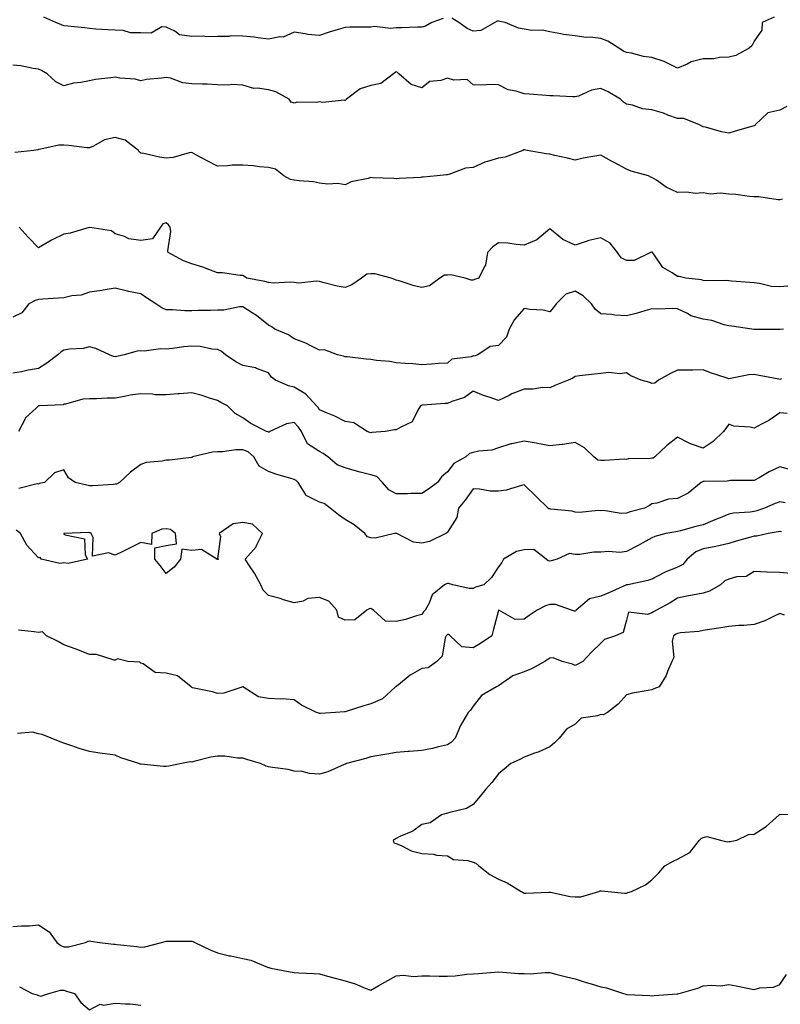
# Model space of a CAD drawing. Units: inches. Extents: x 981683 to 984323, y 7348058 to 7350698.
# Drawn here: x 982581 to 982878, y 7349038 to 7349423 of the extents above; entities that cross this region are included whole.
import ezdxf

# ---------------------------------------------------------------- set-up
doc = ezdxf.new("R2010")
doc.units = ezdxf.units.IN
doc.header["$MEASUREMENT"] = 0
doc.layers.add('Contour_98167348', color=7, linetype='Continuous', true_color=0xa6501d)

msp = doc.modelspace()

# ---------------------------------------------------------------- linework, layer by layer
at = {"layer": 'Contour_98167348'}
for points in [[(982746.37, 7349423.59, 3290), (982741.99, 7349421.92, 3290), (982739.43, 7349420.55, 3290), (982738.05, 7349420.11, 3290), (982736.29, 7349420.17, 3290), (982730.14, 7349419.83, 3290), (982728.05, 7349419.88, 3290), (982725.74, 7349419.61, 3290), (982719.54, 7349420.43, 3290), (982718.05, 7349420.1, 3290), (982716.22, 7349420.09, 3290), (982709.9, 7349420.07, 3290), (982708.05, 7349420.05, 3290), (982705.31, 7349419.18, 3290), (982701.73, 7349418.24, 3290), (982698.05, 7349416.84, 3290), (982693.41, 7349417.28, 3290), (982692.4, 7349417.57, 3290), (982688.05, 7349418.17, 3290), (982683.75, 7349416.22, 3290), (982682.5, 7349416.37, 3290), (982678.05, 7349415.5, 3290), (982674.04, 7349415.93, 3290), (982672.38, 7349416.24, 3290), (982668.05, 7349416.64, 3290), (982663.29, 7349416.68, 3290), (982662.58, 7349416.46, 3290), (982658.05, 7349416.53, 3290), (982653.67, 7349416.3, 3290), (982652.69, 7349416.55, 3290), (982648.05, 7349416.42, 3290), (982643.28, 7349417.15, 3290), (982641.46, 7349418.51, 3290), (982638.05, 7349420.12, 3290), (982636.33, 7349420.21, 3290), (982632.13, 7349417.84, 3290), (982628.05, 7349417.89, 3290), (982624.1, 7349417.97, 3290), (982621.17, 7349418.8, 3290), (982618.05, 7349418.9, 3290), (982615.25, 7349419.12, 3290), (982610.56, 7349419.41, 3290), (982608.05, 7349419.6, 3290), (982606.05, 7349419.92, 3290), (982599.51, 7349420.47, 3290), (982598.05, 7349420.67, 3290), (982597.12, 7349421, 3290), (982594.89, 7349421.92, 3290), (982590.22, 7349424.09, 3290)], [(982875.87, 7349424.1, 3290), (982871.09, 7349421.92, 3290), (982871, 7349418.97, 3290), (982868.05, 7349414.65, 3290), (982867.16, 7349412.81, 3290), (982866.03, 7349411.92, 3290), (982860.91, 7349409.05, 3290), (982858.05, 7349408.35, 3290), (982854.44, 7349408.31, 3290), (982852.24, 7349407.73, 3290), (982848.05, 7349407.7, 3290), (982843.38, 7349406.58, 3290), (982841.8, 7349405.67, 3290), (982838.05, 7349404.1, 3290), (982833.84, 7349406.13, 3290), (982832.84, 7349406.71, 3290), (982828.05, 7349408.29, 3290), (982824.78, 7349408.64, 3290), (982820, 7349409.97, 3290), (982818.05, 7349410.26, 3290), (982816.93, 7349410.79, 3290), (982815.11, 7349411.92, 3290), (982810.78, 7349414.65, 3290), (982808.05, 7349415.7, 3290), (982803.81, 7349416.16, 3290), (982802.27, 7349416.14, 3290), (982798.05, 7349416.75, 3290), (982793.39, 7349417.26, 3290), (982792.4, 7349417.57, 3290), (982788.05, 7349418.26, 3290), (982785.13, 7349419, 3290), (982781.11, 7349418.86, 3290), (982778.05, 7349419.36, 3290), (982775.83, 7349419.71, 3290), (982770.68, 7349421.92, 3290), (982768.5, 7349422.37, 3290), (982768.05, 7349422.46, 3290), (982767.54, 7349422.43, 3290), (982766.55, 7349421.92, 3290), (982761.11, 7349418.86, 3290), (982758.05, 7349418.57, 3290), (982755.76, 7349419.62, 3290), (982752.55, 7349421.92, 3290), (982749.8, 7349423.67, 3290)], [(982880.83, 7349389.14, 3291), (982878.05, 7349387.65, 3291), (982873.42, 7349386.55, 3291), (982868.45, 7349381.92, 3291), (982868.27, 7349381.7, 3291), (982868.05, 7349381.57, 3291), (982867.56, 7349381.43, 3291), (982860.57, 7349379.4, 3291), (982858.05, 7349378.67, 3291), (982855.28, 7349379.15, 3291), (982848.98, 7349380.99, 3291), (982848.05, 7349381.19, 3291), (982847.56, 7349381.43, 3291), (982846.61, 7349381.92, 3291), (982840.47, 7349384.35, 3291), (982838.05, 7349384.35, 3291), (982834.26, 7349385.71, 3291), (982832.55, 7349386.42, 3291), (982828.05, 7349387.77, 3291), (982824.35, 7349388.21, 3291), (982820.41, 7349389.56, 3291), (982818.05, 7349389.99, 3291), (982816.9, 7349390.77, 3291), (982815.74, 7349391.92, 3291), (982810.97, 7349394.84, 3291), (982808.05, 7349396.08, 3291), (982804.46, 7349395.52, 3291), (982799.28, 7349393.15, 3291), (982798.05, 7349392.83, 3291), (982797.1, 7349392.87, 3291), (982789.37, 7349393.24, 3291), (982788.05, 7349393.3, 3291), (982786.6, 7349393.37, 3291), (982780.07, 7349393.95, 3291), (982778.05, 7349394.03, 3291), (982774.89, 7349395.08, 3291), (982771.75, 7349395.62, 3291), (982768.05, 7349397.62, 3291), (982763.8, 7349397.67, 3291), (982762.49, 7349397.48, 3291), (982758.05, 7349397.52, 3291), (982755.73, 7349399.6, 3291), (982750.53, 7349399.44, 3291), (982748.05, 7349400.21, 3291), (982745.41, 7349399.28, 3291), (982741.12, 7349398.85, 3291), (982738.05, 7349396.43, 3291), (982733.87, 7349397.74, 3291), (982729.07, 7349401.92, 3291), (982728.54, 7349402.4, 3291), (982728.05, 7349402.62, 3291), (982727.63, 7349402.34, 3291), (982727, 7349401.92, 3291), (982721.94, 7349398.03, 3291), (982718.05, 7349397.27, 3291), (982713.94, 7349396.03, 3291), (982708.6, 7349391.92, 3291), (982708.32, 7349391.64, 3291), (982708.05, 7349391.46, 3291), (982707.71, 7349391.58, 3291), (982699.33, 7349390.64, 3291), (982698.05, 7349390.86, 3291), (982696.72, 7349390.59, 3291), (982689.21, 7349390.76, 3291), (982688.05, 7349390.36, 3291), (982686.93, 7349390.79, 3291), (982686.08, 7349391.92, 3291), (982680.98, 7349394.85, 3291), (982678.05, 7349395.57, 3291), (982673.7, 7349396.27, 3291), (982672.25, 7349396.11, 3291), (982668.05, 7349397.41, 3291), (982663.76, 7349397.64, 3291), (982662.54, 7349397.43, 3291), (982658.05, 7349397.58, 3291), (982654.03, 7349397.89, 3291), (982652.19, 7349397.77, 3291), (982648.05, 7349398.02, 3291), (982644.48, 7349398.35, 3291), (982639.77, 7349400.2, 3291), (982638.05, 7349400.47, 3291), (982636.26, 7349400.13, 3291), (982630.33, 7349399.64, 3291), (982628.05, 7349399.07, 3291), (982625.9, 7349399.77, 3291), (982619.85, 7349400.13, 3291), (982618.05, 7349400.51, 3291), (982616.37, 7349400.25, 3291), (982610.35, 7349399.61, 3291), (982608.05, 7349399.19, 3291), (982604.6, 7349398.47, 3291), (982601.8, 7349398.17, 3291), (982598.05, 7349397.15, 3291), (982594.92, 7349398.79, 3291), (982591.45, 7349401.92, 3291), (982589.29, 7349403.17, 3291), (982588.05, 7349403.74, 3291), (982586.02, 7349403.95, 3291), (982581.19, 7349405.06, 3291), (982578.05, 7349405.29, 3291)], [(982878.97, 7349352.84, 3292), (982878.05, 7349352.59, 3292), (982877.41, 7349352.57, 3292), (982869.88, 7349353.75, 3292), (982868.05, 7349353.71, 3292), (982866.14, 7349353.83, 3292), (982860.83, 7349354.7, 3292), (982858.05, 7349354.84, 3292), (982854.77, 7349355.21, 3292), (982850.91, 7349354.79, 3292), (982848.05, 7349355.31, 3292), (982844.96, 7349355, 3292), (982841.71, 7349355.59, 3292), (982838.05, 7349355.37, 3292), (982833.63, 7349357.5, 3292), (982829.76, 7349360.21, 3292), (982828.05, 7349361.32, 3292), (982827.57, 7349361.44, 3292), (982826.67, 7349361.92, 3292), (982819.97, 7349363.84, 3292), (982818.05, 7349364.59, 3292), (982813.26, 7349367.13, 3292), (982812.25, 7349367.73, 3292), (982808.05, 7349370.09, 3292), (982805.72, 7349369.59, 3292), (982801.16, 7349368.81, 3292), (982798.05, 7349368.06, 3292), (982794.97, 7349368.85, 3292), (982790.03, 7349369.94, 3292), (982788.05, 7349370.42, 3292), (982786.7, 7349370.58, 3292), (982779.26, 7349371.92, 3292), (982778.24, 7349372.11, 3292), (982778.05, 7349372.17, 3292), (982777.87, 7349372.09, 3292), (982777.56, 7349371.92, 3292), (982770.66, 7349369.31, 3292), (982768.05, 7349368.93, 3292), (982763.65, 7349367.52, 3292), (982762.67, 7349367.31, 3292), (982758.05, 7349365.27, 3292), (982755.06, 7349364.91, 3292), (982748.55, 7349362.42, 3292), (982748.05, 7349362.33, 3292), (982747.67, 7349362.31, 3292), (982744.05, 7349361.92, 3292), (982738.6, 7349361.38, 3292), (982738.05, 7349361.4, 3292), (982737.46, 7349361.34, 3292), (982729.1, 7349360.87, 3292), (982728.05, 7349360.74, 3292), (982727.07, 7349360.95, 3292), (982718.79, 7349361.18, 3292), (982718.05, 7349361.3, 3292), (982717.1, 7349360.97, 3292), (982710.34, 7349359.63, 3292), (982708.05, 7349358.42, 3292), (982705.12, 7349358.99, 3292), (982701.28, 7349358.69, 3292), (982698.05, 7349359.08, 3292), (982695.69, 7349359.55, 3292), (982690, 7349359.97, 3292), (982688.05, 7349360.28, 3292), (982686.7, 7349360.57, 3292), (982684.05, 7349361.92, 3292), (982680.75, 7349364.62, 3292), (982678.05, 7349365.22, 3292), (982674.51, 7349365.47, 3292), (982672.06, 7349365.93, 3292), (982668.05, 7349366.15, 3292), (982663.89, 7349366.08, 3292), (982662.01, 7349365.88, 3292), (982658.05, 7349365.8, 3292), (982654.01, 7349367.88, 3292), (982649.91, 7349370.07, 3292), (982648.05, 7349371.05, 3292), (982647.03, 7349370.91, 3292), (982640.78, 7349369.19, 3292), (982638.05, 7349368.92, 3292), (982635.36, 7349369.24, 3292), (982629.3, 7349370.67, 3292), (982628.05, 7349370.85, 3292), (982627.51, 7349371.38, 3292), (982627.15, 7349371.92, 3292), (982621.99, 7349375.86, 3292), (982618.05, 7349376.92, 3292), (982613.94, 7349376.04, 3292), (982609.65, 7349373.52, 3292), (982608.05, 7349372.87, 3292), (982607.03, 7349372.94, 3292), (982599.92, 7349373.8, 3292), (982598.05, 7349373.9, 3292), (982596, 7349373.97, 3292), (982588.34, 7349372.21, 3292), (982588.05, 7349372.22, 3292), (982587.79, 7349372.18, 3292), (982586.22, 7349371.92, 3292), (982578.86, 7349371.1, 3292)], [(982881.2, 7349318.77, 3293), (982878.05, 7349318.46, 3293), (982874.81, 7349318.67, 3293), (982870.13, 7349319.84, 3293), (982868.05, 7349320.03, 3293), (982866.36, 7349320.23, 3293), (982859.21, 7349320.76, 3293), (982858.05, 7349320.89, 3293), (982857.06, 7349320.93, 3293), (982849.06, 7349320.91, 3293), (982848.05, 7349320.96, 3293), (982847.41, 7349321.28, 3293), (982841.27, 7349321.92, 3293), (982838.74, 7349322.61, 3293), (982838.05, 7349322.56, 3293), (982835.98, 7349323.99, 3293), (982832.27, 7349326.13, 3293), (982829.02, 7349330.95, 3293), (982828.27, 7349331.92, 3293), (982828.16, 7349332.03, 3293), (982828.05, 7349332.1, 3293), (982827.87, 7349332.1, 3293), (982827.48, 7349331.92, 3293), (982821.09, 7349328.88, 3293), (982818.05, 7349328.78, 3293), (982816.05, 7349329.92, 3293), (982814.55, 7349331.92, 3293), (982811.72, 7349335.59, 3293), (982808.05, 7349337.73, 3293), (982803.31, 7349336.66, 3293), (982802.37, 7349336.24, 3293), (982798.05, 7349334.84, 3293), (982793.16, 7349337.03, 3293), (982791.68, 7349338.29, 3293), (982788.05, 7349341.16, 3293), (982783.06, 7349336.91, 3293), (982783.04, 7349336.91, 3293), (982778.05, 7349334.8, 3293), (982774.94, 7349335.03, 3293), (982771.67, 7349335.54, 3293), (982768.05, 7349335.76, 3293), (982765.77, 7349334.2, 3293), (982763.71, 7349331.92, 3293), (982762.99, 7349326.98, 3293), (982762.59, 7349326.47, 3293), (982760.33, 7349321.92, 3293), (982758.58, 7349321.39, 3293), (982758.05, 7349321.18, 3293), (982757.27, 7349321.13, 3293), (982754.93, 7349321.92, 3293), (982749.41, 7349323.27, 3293), (982748.05, 7349323.1, 3293), (982746.91, 7349323.07, 3293), (982745.02, 7349321.92, 3293), (982741.04, 7349318.93, 3293), (982738.05, 7349318.26, 3293), (982734.97, 7349318.85, 3293), (982729.12, 7349320.84, 3293), (982728.05, 7349321.1, 3293), (982727.46, 7349321.33, 3293), (982725.99, 7349321.92, 3293), (982719.69, 7349323.56, 3293), (982718.05, 7349323.54, 3293), (982716.46, 7349323.52, 3293), (982714.43, 7349321.92, 3293), (982710.69, 7349319.28, 3293), (982708.05, 7349318.2, 3293), (982704.94, 7349318.82, 3293), (982699.83, 7349320.14, 3293), (982698.05, 7349320.54, 3293), (982696.85, 7349320.72, 3293), (982689.98, 7349319.98, 3293), (982688.05, 7349320.17, 3293), (982686.53, 7349320.4, 3293), (982679.97, 7349319.99, 3293), (982678.05, 7349320.19, 3293), (982676.67, 7349320.55, 3293), (982669.53, 7349321.92, 3293), (982668.7, 7349322.57, 3293), (982668.05, 7349322.89, 3293), (982667.03, 7349322.94, 3293), (982660.08, 7349323.96, 3293), (982658.05, 7349324.04, 3293), (982654.71, 7349325.26, 3293), (982652.4, 7349326.27, 3293), (982648.05, 7349327.54, 3293), (982644.85, 7349328.72, 3293), (982638.86, 7349331.92, 3293), (982638.68, 7349332.55, 3293), (982639.81, 7349340.17, 3293), (982639.56, 7349341.92, 3293), (982638.9, 7349342.77, 3293), (982638.05, 7349343.52, 3293), (982636.78, 7349343.19, 3293), (982635.81, 7349341.92, 3293), (982632.72, 7349337.25, 3293), (982628.05, 7349336.7, 3293), (982623.43, 7349337.3, 3293), (982621.72, 7349338.24, 3293), (982618.05, 7349339.29, 3293), (982616.61, 7349340.48, 3293), (982608.22, 7349341.75, 3293), (982608.05, 7349341.81, 3293), (982607.91, 7349341.79, 3293), (982600.49, 7349339.48, 3293), (982598.05, 7349339.08, 3293), (982593.19, 7349336.78, 3293), (982592.46, 7349336.33, 3293), (982588.05, 7349333.79, 3293), (982584.09, 7349337.96, 3293), (982580.5, 7349341.92, 3293)], [(982879.45, 7349301.92, 3294), (982878.12, 7349301.85, 3294), (982878.05, 7349301.82, 3294), (982877.96, 7349301.83, 3294), (982868.22, 7349301.75, 3294), (982868.05, 7349301.77, 3294), (982867.91, 7349301.78, 3294), (982867.16, 7349301.92, 3294), (982859.27, 7349303.14, 3294), (982858.05, 7349303.3, 3294), (982856.26, 7349303.7, 3294), (982851.45, 7349305.31, 3294), (982848.05, 7349305.9, 3294), (982843.3, 7349307.17, 3294), (982841.91, 7349308.06, 3294), (982838.05, 7349309.95, 3294), (982836.22, 7349310.09, 3294), (982830.23, 7349309.74, 3294), (982828.05, 7349309.87, 3294), (982825.24, 7349309.11, 3294), (982821.89, 7349308.08, 3294), (982818.05, 7349307.13, 3294), (982813.5, 7349307.37, 3294), (982812.34, 7349307.63, 3294), (982808.05, 7349307.95, 3294), (982805.87, 7349309.74, 3294), (982804.34, 7349311.92, 3294), (982801.16, 7349315.02, 3294), (982798.05, 7349316.84, 3294), (982794.38, 7349315.6, 3294), (982790.54, 7349311.92, 3294), (982789.53, 7349310.44, 3294), (982788.05, 7349308.76, 3294), (982785.55, 7349309.42, 3294), (982780.32, 7349309.65, 3294), (982778.05, 7349310.07, 3294), (982774.25, 7349305.71, 3294), (982772.17, 7349301.92, 3294), (982771.16, 7349298.81, 3294), (982768.05, 7349295.53, 3294), (982764.77, 7349295.2, 3294), (982759.98, 7349291.92, 3294), (982758.53, 7349291.44, 3294), (982758.05, 7349291.45, 3294), (982757.29, 7349291.16, 3294), (982749.71, 7349290.26, 3294), (982748.05, 7349288.68, 3294), (982744.59, 7349288.46, 3294), (982741.75, 7349288.22, 3294), (982738.05, 7349287.99, 3294), (982734.45, 7349288.31, 3294), (982731.51, 7349288.46, 3294), (982728.05, 7349288.75, 3294), (982725.46, 7349289.34, 3294), (982720.24, 7349289.73, 3294), (982718.05, 7349290.12, 3294), (982716.29, 7349290.16, 3294), (982708.88, 7349291.09, 3294), (982708.05, 7349291.11, 3294), (982707.45, 7349291.33, 3294), (982705.06, 7349291.92, 3294), (982700, 7349293.88, 3294), (982698.05, 7349293.73, 3294), (982694.58, 7349295.39, 3294), (982692.59, 7349296.46, 3294), (982688.05, 7349298.17, 3294), (982685.87, 7349299.74, 3294), (982680.51, 7349301.92, 3294), (982679.07, 7349302.94, 3294), (982678.05, 7349303.55, 3294), (982673.39, 7349307.26, 3294), (982671.67, 7349308.3, 3294), (982668.05, 7349310.63, 3294), (982666.74, 7349310.62, 3294), (982660.62, 7349309.35, 3294), (982658.05, 7349309.32, 3294), (982655.34, 7349309.2, 3294), (982650.72, 7349309.25, 3294), (982648.05, 7349309.12, 3294), (982645.27, 7349309.14, 3294), (982640.48, 7349309.49, 3294), (982638.05, 7349309.51, 3294), (982636.39, 7349310.26, 3294), (982634.04, 7349311.92, 3294), (982630.36, 7349314.23, 3294), (982628.05, 7349315.79, 3294), (982623.24, 7349316.74, 3294), (982622.9, 7349316.78, 3294), (982618.05, 7349317.93, 3294), (982613.34, 7349317.21, 3294), (982612.84, 7349317.13, 3294), (982608.05, 7349316.44, 3294), (982604.74, 7349315.23, 3294), (982601.09, 7349314.95, 3294), (982598.05, 7349314.23, 3294), (982595.91, 7349314.06, 3294), (982589.84, 7349313.71, 3294), (982588.05, 7349313.57, 3294), (982586.79, 7349313.18, 3294), (982584.35, 7349311.92, 3294), (982581.59, 7349308.38, 3294), (982578.05, 7349306.65, 3294)], [(982878.68, 7349282.55, 3295), (982878.05, 7349282.26, 3295), (982877.63, 7349282.34, 3295), (982869.96, 7349283.84, 3295), (982868.05, 7349284.18, 3295), (982865.96, 7349284.01, 3295), (982858.72, 7349282.59, 3295), (982858.05, 7349282.52, 3295), (982857.11, 7349282.86, 3295), (982850.97, 7349284.84, 3295), (982848.05, 7349286.02, 3295), (982844.01, 7349285.96, 3295), (982842.05, 7349285.93, 3295), (982838.05, 7349285.87, 3295), (982835.32, 7349284.65, 3295), (982830.54, 7349281.92, 3295), (982829.13, 7349280.84, 3295), (982828.05, 7349280.62, 3295), (982827.15, 7349281.02, 3295), (982823.86, 7349281.92, 3295), (982819.79, 7349283.66, 3295), (982818.05, 7349284.84, 3295), (982815.55, 7349284.42, 3295), (982811.05, 7349284.92, 3295), (982808.05, 7349284.61, 3295), (982805.6, 7349284.38, 3295), (982799.76, 7349283.62, 3295), (982798.05, 7349283.45, 3295), (982797.14, 7349282.82, 3295), (982795.33, 7349281.92, 3295), (982790.08, 7349279.89, 3295), (982788.05, 7349279.04, 3295), (982785.21, 7349279.08, 3295), (982781.54, 7349278.43, 3295), (982778.05, 7349278.47, 3295), (982773.29, 7349276.68, 3295), (982772.17, 7349276.04, 3295), (982768.05, 7349274, 3295), (982764.79, 7349275.18, 3295), (982762.16, 7349276.04, 3295), (982758.05, 7349277.71, 3295), (982754.74, 7349275.23, 3295), (982749.75, 7349273.62, 3295), (982748.05, 7349272.84, 3295), (982747.16, 7349272.81, 3295), (982738.29, 7349272.16, 3295), (982738.05, 7349272.15, 3295), (982737.85, 7349272.12, 3295), (982737.49, 7349271.92, 3295), (982736.43, 7349270.3, 3295), (982734.24, 7349265.73, 3295), (982729.76, 7349263.63, 3295), (982728.05, 7349262.52, 3295), (982727.37, 7349262.6, 3295), (982723.65, 7349261.92, 3295), (982718.53, 7349261.44, 3295), (982718.05, 7349261.34, 3295), (982717.66, 7349261.53, 3295), (982716.69, 7349261.92, 3295), (982711.46, 7349265.33, 3295), (982708.05, 7349265.85, 3295), (982704.04, 7349267.91, 3295), (982700.77, 7349269.2, 3295), (982698.05, 7349270.4, 3295), (982697.43, 7349271.3, 3295), (982696.87, 7349271.92, 3295), (982692.69, 7349276.56, 3295), (982688.05, 7349279.29, 3295), (982685.83, 7349279.7, 3295), (982680.78, 7349281.92, 3295), (982679.22, 7349283.1, 3295), (982678.05, 7349284.8, 3295), (982673.38, 7349286.59, 3295), (982672.97, 7349286.85, 3295), (982668.05, 7349287.66, 3295), (982665.28, 7349289.15, 3295), (982661.19, 7349291.92, 3295), (982659.5, 7349293.37, 3295), (982658.05, 7349293.97, 3295), (982655.84, 7349294.13, 3295), (982651.27, 7349295.14, 3295), (982648.05, 7349295.31, 3295), (982644.95, 7349295.02, 3295), (982640.46, 7349294.34, 3295), (982638.05, 7349294.08, 3295), (982635.76, 7349294.21, 3295), (982629.47, 7349293.34, 3295), (982628.05, 7349293.45, 3295), (982626.68, 7349293.29, 3295), (982621.59, 7349291.92, 3295), (982618.73, 7349291.24, 3295), (982618.05, 7349291.14, 3295), (982617.42, 7349291.29, 3295), (982615.82, 7349291.92, 3295), (982610.45, 7349294.32, 3295), (982608.05, 7349295.08, 3295), (982605.57, 7349294.41, 3295), (982600.22, 7349294.09, 3295), (982598.05, 7349293.66, 3295), (982596.93, 7349293.04, 3295), (982595.65, 7349291.92, 3295), (982591.32, 7349288.64, 3295), (982588.05, 7349286.51, 3295), (982584.09, 7349285.89, 3295), (982581.42, 7349285.29, 3295), (982578.05, 7349284.69, 3295)], [(982880.98, 7349268.99, 3296), (982878.05, 7349269.14, 3296), (982873.74, 7349266.23, 3296), (982870.84, 7349264.71, 3296), (982868.05, 7349263.14, 3296), (982866.45, 7349263.53, 3296), (982860.08, 7349263.95, 3296), (982858.05, 7349264.73, 3296), (982856.93, 7349263.04, 3296), (982856.08, 7349261.92, 3296), (982852.03, 7349257.94, 3296), (982848.05, 7349255.38, 3296), (982843.16, 7349257.03, 3296), (982842.59, 7349257.38, 3296), (982838.05, 7349259.71, 3296), (982833.74, 7349256.23, 3296), (982829.19, 7349251.92, 3296), (982828.48, 7349251.49, 3296), (982828.05, 7349251.42, 3296), (982827.42, 7349251.29, 3296), (982818.74, 7349251.23, 3296), (982818.05, 7349250.99, 3296), (982817.17, 7349251.05, 3296), (982809.43, 7349250.54, 3296), (982808.05, 7349250.6, 3296), (982806.86, 7349250.73, 3296), (982805.32, 7349251.92, 3296), (982801.63, 7349255.51, 3296), (982798.05, 7349257.57, 3296), (982793.18, 7349256.79, 3296), (982792.95, 7349256.82, 3296), (982788.05, 7349256.33, 3296), (982783.29, 7349257.16, 3296), (982782.71, 7349257.27, 3296), (982778.05, 7349258.07, 3296), (982773.23, 7349257.1, 3296), (982772.87, 7349257.1, 3296), (982768.05, 7349255.49, 3296), (982765.38, 7349254.59, 3296), (982760.34, 7349254.2, 3296), (982758.05, 7349253.68, 3296), (982756.73, 7349253.23, 3296), (982755.3, 7349251.92, 3296), (982750.54, 7349249.43, 3296), (982748.05, 7349246.17, 3296), (982745.76, 7349244.21, 3296), (982744.22, 7349241.92, 3296), (982740.66, 7349239.31, 3296), (982738.05, 7349237.61, 3296), (982733.73, 7349237.61, 3296), (982732.41, 7349237.56, 3296), (982728.05, 7349237.56, 3296), (982725.16, 7349239.03, 3296), (982722.61, 7349241.92, 3296), (982720.46, 7349244.33, 3296), (982718.05, 7349244.9, 3296), (982713.96, 7349246.02, 3296), (982712.49, 7349246.36, 3296), (982708.05, 7349247.69, 3296), (982704.94, 7349248.82, 3296), (982701.3, 7349251.92, 3296), (982699.45, 7349253.32, 3296), (982698.05, 7349254.01, 3296), (982693.25, 7349257.11, 3296), (982690.97, 7349261.92, 3296), (982689.75, 7349263.62, 3296), (982688.05, 7349265.47, 3296), (982685.05, 7349264.92, 3296), (982678.62, 7349261.92, 3296), (982678.3, 7349261.66, 3296), (982678.05, 7349261.67, 3296), (982677.91, 7349261.78, 3296), (982677.27, 7349261.92, 3296), (982671.15, 7349265.02, 3296), (982668.05, 7349267.25, 3296), (982665.06, 7349268.93, 3296), (982662.04, 7349271.92, 3296), (982659.42, 7349273.29, 3296), (982658.05, 7349274.07, 3296), (982654.98, 7349274.99, 3296), (982652.13, 7349276.01, 3296), (982648.05, 7349277.02, 3296), (982643.29, 7349276.68, 3296), (982642.75, 7349276.62, 3296), (982638.05, 7349276.26, 3296), (982633.69, 7349276.27, 3296), (982632.69, 7349276.56, 3296), (982628.05, 7349276.57, 3296), (982623.9, 7349276.07, 3296), (982621.66, 7349275.53, 3296), (982618.05, 7349275, 3296), (982614.97, 7349275, 3296), (982610.76, 7349274.62, 3296), (982608.05, 7349274.62, 3296), (982605.38, 7349274.59, 3296), (982598.67, 7349272.55, 3296), (982598.05, 7349272.53, 3296), (982597.67, 7349272.3, 3296), (982588.5, 7349271.92, 3296), (982588.09, 7349271.89, 3296), (982588.05, 7349271.89, 3296), (982587.34, 7349271.21, 3296), (982582.9, 7349267.06, 3296), (982582.74, 7349266.61, 3296), (982580.28, 7349261.92, 3296)], [(982882.84, 7349246.71, 3297), (982878.05, 7349248.04, 3297), (982873.88, 7349246.09, 3297), (982869.92, 7349243.8, 3297), (982868.05, 7349242.78, 3297), (982867.24, 7349242.74, 3297), (982858.79, 7349242.66, 3297), (982858.05, 7349242.63, 3297), (982857.47, 7349242.5, 3297), (982848.49, 7349242.36, 3297), (982848.05, 7349242.29, 3297), (982847.75, 7349242.23, 3297), (982847.35, 7349241.92, 3297), (982842.26, 7349237.71, 3297), (982838.05, 7349235.73, 3297), (982834.51, 7349235.46, 3297), (982829.94, 7349233.81, 3297), (982828.05, 7349233.57, 3297), (982827.05, 7349232.92, 3297), (982825.08, 7349231.92, 3297), (982819.52, 7349230.45, 3297), (982818.05, 7349229.94, 3297), (982815.94, 7349229.81, 3297), (982809.06, 7349230.91, 3297), (982808.05, 7349230.82, 3297), (982807.05, 7349230.93, 3297), (982799.76, 7349230.21, 3297), (982798.05, 7349230.34, 3297), (982796.83, 7349230.7, 3297), (982788.44, 7349231.52, 3297), (982788.05, 7349231.61, 3297), (982787.76, 7349231.63, 3297), (982787.38, 7349231.92, 3297), (982782.67, 7349236.53, 3297), (982778.05, 7349241.01, 3297), (982776.96, 7349240.82, 3297), (982771.06, 7349238.91, 3297), (982768.05, 7349238.55, 3297), (982764.73, 7349238.6, 3297), (982760.61, 7349239.36, 3297), (982758.05, 7349239.42, 3297), (982755, 7349234.97, 3297), (982752.42, 7349231.92, 3297), (982751.73, 7349228.24, 3297), (982748.05, 7349222.51, 3297), (982747.78, 7349222.2, 3297), (982747.41, 7349221.92, 3297), (982741.09, 7349218.89, 3297), (982738.05, 7349218.2, 3297), (982734.71, 7349218.58, 3297), (982728.28, 7349221.92, 3297), (982728.13, 7349222, 3297), (982728.05, 7349222.01, 3297), (982727.95, 7349222.02, 3297), (982727.39, 7349221.92, 3297), (982719.77, 7349220.2, 3297), (982718.05, 7349220.23, 3297), (982716.81, 7349220.68, 3297), (982715.79, 7349221.92, 3297), (982711.52, 7349225.38, 3297), (982708.05, 7349227.5, 3297), (982705.43, 7349229.31, 3297), (982702.12, 7349231.92, 3297), (982699.82, 7349233.68, 3297), (982698.05, 7349234.3, 3297), (982693.36, 7349236.61, 3297), (982692.81, 7349236.68, 3297), (982692.57, 7349237.4, 3297), (982689.68, 7349241.92, 3297), (982688.87, 7349242.74, 3297), (982688.05, 7349243.1, 3297), (982686.34, 7349243.63, 3297), (982681.25, 7349245.12, 3297), (982678.05, 7349246.19, 3297), (982674.39, 7349248.26, 3297), (982672.35, 7349251.92, 3297), (982670.07, 7349253.95, 3297), (982668.05, 7349254.78, 3297), (982665.24, 7349254.73, 3297), (982660.09, 7349253.96, 3297), (982658.05, 7349253.91, 3297), (982656.17, 7349253.8, 3297), (982648.34, 7349251.92, 3297), (982648.19, 7349251.79, 3297), (982648.05, 7349251.75, 3297), (982647.89, 7349251.76, 3297), (982639.36, 7349250.62, 3297), (982638.05, 7349250.68, 3297), (982636.43, 7349250.3, 3297), (982630.26, 7349249.71, 3297), (982628.05, 7349248.95, 3297), (982624.01, 7349245.96, 3297), (982619.75, 7349241.92, 3297), (982618.64, 7349241.33, 3297), (982618.05, 7349241.22, 3297), (982617.33, 7349241.2, 3297), (982609.32, 7349240.65, 3297), (982608.05, 7349240.62, 3297), (982607.01, 7349240.88, 3297), (982602.45, 7349241.92, 3297), (982599.83, 7349243.7, 3297), (982598.05, 7349246.87, 3297), (982594.31, 7349245.67, 3297), (982590.49, 7349241.92, 3297), (982588.4, 7349241.56, 3297), (982588.05, 7349241.34, 3297), (982587.51, 7349241.38, 3297), (982580.43, 7349239.54, 3297)], [(982880.11, 7349233.98, 3298), (982878.05, 7349234.42, 3298), (982876.29, 7349233.68, 3298), (982872.08, 7349231.92, 3298), (982869.1, 7349230.87, 3298), (982868.05, 7349230.61, 3298), (982866.5, 7349230.37, 3298), (982860, 7349229.97, 3298), (982858.05, 7349229.6, 3298), (982854.03, 7349227.89, 3298), (982852.66, 7349227.31, 3298), (982848.05, 7349225.39, 3298), (982845.26, 7349224.72, 3298), (982839.19, 7349223.06, 3298), (982838.05, 7349222.77, 3298), (982837.35, 7349222.62, 3298), (982833.5, 7349221.92, 3298), (982829.17, 7349220.8, 3298), (982828.05, 7349220.34, 3298), (982824.47, 7349218.34, 3298), (982822.66, 7349217.31, 3298), (982818.05, 7349214.87, 3298), (982815.42, 7349214.55, 3298), (982811.01, 7349214.88, 3298), (982808.05, 7349214.63, 3298), (982805.27, 7349214.7, 3298), (982799.85, 7349213.72, 3298), (982798.05, 7349213.8, 3298), (982795.77, 7349214.2, 3298), (982791.02, 7349211.92, 3298), (982788.63, 7349211.34, 3298), (982788.05, 7349211.2, 3298), (982787.42, 7349211.28, 3298), (982786.65, 7349211.92, 3298), (982781.84, 7349215.7, 3298), (982778.05, 7349215.59, 3298), (982775.06, 7349214.9, 3298), (982769.93, 7349211.92, 3298), (982769.29, 7349210.67, 3298), (982768.05, 7349208.92, 3298), (982765.27, 7349204.7, 3298), (982762.32, 7349201.92, 3298), (982759.04, 7349200.93, 3298), (982758.05, 7349200.47, 3298), (982756.59, 7349200.46, 3298), (982750.15, 7349201.92, 3298), (982748.52, 7349202.39, 3298), (982748.05, 7349202.38, 3298), (982747.68, 7349202.29, 3298), (982746.9, 7349201.92, 3298), (982742.05, 7349197.92, 3298), (982740.86, 7349194.73, 3298), (982739.32, 7349191.92, 3298), (982738.69, 7349191.28, 3298), (982738.05, 7349190.33, 3298), (982735.88, 7349189.75, 3298), (982731.63, 7349188.33, 3298), (982728.05, 7349187.53, 3298), (982723.81, 7349187.69, 3298), (982719.08, 7349191.92, 3298), (982718.52, 7349192.39, 3298), (982718.05, 7349192.59, 3298), (982717.45, 7349192.52, 3298), (982716.46, 7349191.92, 3298), (982711.8, 7349188.17, 3298), (982708.05, 7349188.06, 3298), (982705.37, 7349189.24, 3298), (982704.81, 7349191.92, 3298), (982701.65, 7349195.52, 3298), (982698.05, 7349196.88, 3298), (982693.49, 7349196.48, 3298), (982691.67, 7349195.54, 3298), (982688.05, 7349194.82, 3298), (982683.91, 7349196.07, 3298), (982682.62, 7349196.49, 3298), (982678.05, 7349197.75, 3298), (982675.99, 7349199.86, 3298), (982675.02, 7349201.92, 3298), (982672.6, 7349206.48, 3298), (982670.67, 7349209.3, 3298), (982668.97, 7349211.92, 3298), (982673.2, 7349216.77, 3298), (982673.38, 7349217.26, 3298), (982675.76, 7349221.92, 3298), (982671.76, 7349225.64, 3298), (982668.05, 7349226.31, 3298), (982664.23, 7349225.74, 3298), (982658.75, 7349221.92, 3298), (982659.21, 7349220.75, 3298), (982658.13, 7349212, 3298), (982658.58, 7349211.92, 3298), (982658.12, 7349211.85, 3298), (982658.05, 7349211.83, 3298), (982657.98, 7349211.86, 3298), (982657.89, 7349211.92, 3298), (982651.85, 7349215.72, 3298), (982648.05, 7349215.31, 3298), (982644.12, 7349215.85, 3298), (982643.58, 7349211.92, 3298), (982641.2, 7349208.77, 3298), (982638.05, 7349206.35, 3298), (982635.62, 7349209.48, 3298), (982633.62, 7349211.92, 3298), (982633.57, 7349216.4, 3298), (982638.05, 7349217.23, 3298), (982642.05, 7349217.92, 3298), (982641.64, 7349221.92, 3298), (982639.71, 7349223.58, 3298), (982638.05, 7349223.86, 3298), (982636.35, 7349223.62, 3298), (982632.37, 7349221.92, 3298), (982632.32, 7349217.66, 3298), (982628.05, 7349218.44, 3298), (982623.71, 7349216.25, 3298), (982621.06, 7349214.93, 3298), (982618.05, 7349213.43, 3298), (982615.52, 7349214.45, 3298), (982609.21, 7349213.08, 3298), (982609.52, 7349220.45, 3298), (982608.72, 7349221.92, 3298), (982608.32, 7349222.2, 3298), (982608.05, 7349222.28, 3298), (982607.59, 7349222.37, 3298), (982598.12, 7349221.99, 3298), (982598.05, 7349222.02, 3298), (982598.01, 7349221.96, 3298), (982597.97, 7349221.92, 3298), (982597.93, 7349221.81, 3298), (982598.05, 7349221.74, 3298), (982598.49, 7349221.48, 3298), (982606.02, 7349219.88, 3298), (982606.4, 7349213.58, 3298), (982607.19, 7349211.92, 3298), (982599.69, 7349210.28, 3298), (982598.05, 7349210.52, 3298), (982596.39, 7349210.26, 3298), (982589.15, 7349211.92, 3298), (982588.73, 7349212.6, 3298), (982588.05, 7349212.43, 3298), (982583.51, 7349217.37, 3298), (982581, 7349221.92, 3298), (982579.35, 7349223.22, 3298)], [(982878.73, 7349222.6, 3299), (982878.05, 7349222.79, 3299), (982877.38, 7349222.6, 3299), (982873.53, 7349221.92, 3299), (982869.02, 7349220.96, 3299), (982868.05, 7349220.96, 3299), (982866.69, 7349220.56, 3299), (982860.98, 7349218.99, 3299), (982858.05, 7349218.09, 3299), (982853.08, 7349216.89, 3299), (982853.01, 7349216.88, 3299), (982848.05, 7349215.95, 3299), (982845.21, 7349214.76, 3299), (982841.79, 7349211.92, 3299), (982840.16, 7349209.82, 3299), (982838.05, 7349208.85, 3299), (982833.15, 7349206.82, 3299), (982832.66, 7349206.53, 3299), (982828.05, 7349204.04, 3299), (982826.43, 7349203.54, 3299), (982818.67, 7349201.92, 3299), (982818.15, 7349201.83, 3299), (982818.05, 7349201.82, 3299), (982817.87, 7349201.74, 3299), (982811.19, 7349198.78, 3299), (982808.05, 7349197.42, 3299), (982803.58, 7349196.39, 3299), (982798.45, 7349191.92, 3299), (982798.26, 7349191.72, 3299), (982798.05, 7349191.62, 3299), (982797.75, 7349191.62, 3299), (982796.63, 7349191.92, 3299), (982790.29, 7349194.15, 3299), (982788.05, 7349194.21, 3299), (982786.36, 7349193.6, 3299), (982783.11, 7349191.92, 3299), (982780.04, 7349189.93, 3299), (982778.05, 7349188.43, 3299), (982774.5, 7349188.36, 3299), (982768.19, 7349191.92, 3299), (982768.07, 7349191.94, 3299), (982768.05, 7349191.94, 3299), (982768, 7349191.92, 3299), (982767.98, 7349191.86, 3299), (982765.95, 7349184.02, 3299), (982765.39, 7349181.92, 3299), (982761.02, 7349178.96, 3299), (982758.05, 7349177.22, 3299), (982753.74, 7349177.61, 3299), (982749.08, 7349181.92, 3299), (982748.55, 7349182.42, 3299), (982748.05, 7349182.5, 3299), (982747.77, 7349182.2, 3299), (982747.56, 7349181.92, 3299), (982747.21, 7349181.09, 3299), (982745.97, 7349174, 3299), (982743.92, 7349171.92, 3299), (982740.55, 7349169.42, 3299), (982738.05, 7349169.11, 3299), (982733.41, 7349166.56, 3299), (982728.89, 7349162.76, 3299), (982728.05, 7349162.09, 3299), (982727.94, 7349162.02, 3299), (982727.79, 7349161.92, 3299), (982722.65, 7349157.32, 3299), (982718.05, 7349155.31, 3299), (982715.38, 7349154.58, 3299), (982708.46, 7349152.33, 3299), (982708.05, 7349152.21, 3299), (982707.77, 7349152.21, 3299), (982704.27, 7349151.92, 3299), (982698.38, 7349151.59, 3299), (982698.05, 7349151.57, 3299), (982697.76, 7349151.62, 3299), (982696.77, 7349151.92, 3299), (982690.93, 7349154.81, 3299), (982688.05, 7349156.92, 3299), (982683.37, 7349157.24, 3299), (982682.81, 7349157.16, 3299), (982678.05, 7349157.38, 3299), (982674.2, 7349158.08, 3299), (982668.05, 7349161.92, 3299), (982660.54, 7349159.43, 3299), (982658.05, 7349159.3, 3299), (982656.2, 7349160.07, 3299), (982648.35, 7349161.61, 3299), (982648.05, 7349161.71, 3299), (982647.89, 7349161.77, 3299), (982647.77, 7349161.92, 3299), (982642.41, 7349166.27, 3299), (982638.05, 7349167.27, 3299), (982633.7, 7349167.57, 3299), (982629.02, 7349170.95, 3299), (982628.05, 7349171.23, 3299), (982627.72, 7349171.59, 3299), (982623.05, 7349171.92, 3299), (982619.03, 7349172.9, 3299), (982618.05, 7349172.36, 3299), (982617.62, 7349172.35, 3299), (982610.72, 7349174.58, 3299), (982608.05, 7349174.56, 3299), (982603.67, 7349176.3, 3299), (982602.8, 7349176.67, 3299), (982598.05, 7349178.44, 3299), (982595.81, 7349179.68, 3299), (982591.18, 7349181.92, 3299), (982589.61, 7349183.48, 3299), (982588.05, 7349183.21, 3299), (982586.45, 7349183.52, 3299), (982580.25, 7349184.12, 3299)], [(982882.39, 7349206.26, 3300), (982878.05, 7349206.73, 3300), (982873.12, 7349206.86, 3300), (982872.92, 7349206.79, 3300), (982868.05, 7349207.05, 3300), (982864.83, 7349205.14, 3300), (982861.15, 7349205.02, 3300), (982858.05, 7349204.13, 3300), (982856.51, 7349203.46, 3300), (982854.92, 7349201.92, 3300), (982850.57, 7349199.4, 3300), (982848.05, 7349198.57, 3300), (982843.95, 7349197.82, 3300), (982842.35, 7349197.62, 3300), (982838.05, 7349196.71, 3300), (982835.14, 7349194.83, 3300), (982829.87, 7349191.92, 3300), (982828.7, 7349191.27, 3300), (982828.05, 7349190.9, 3300), (982826.39, 7349190.26, 3300), (982818.84, 7349191.13, 3300), (982818.05, 7349188.03, 3300), (982816.74, 7349183.23, 3300), (982813.76, 7349181.92, 3300), (982809.49, 7349180.48, 3300), (982808.05, 7349179.09, 3300), (982804.46, 7349175.52, 3300), (982801.05, 7349171.92, 3300), (982799.09, 7349170.88, 3300), (982798.05, 7349170.33, 3300), (982796.97, 7349170.84, 3300), (982792.9, 7349171.92, 3300), (982789.38, 7349173.25, 3300), (982788.05, 7349173.22, 3300), (982787.29, 7349172.68, 3300), (982786.14, 7349171.92, 3300), (982780.89, 7349169.07, 3300), (982778.05, 7349167.88, 3300), (982773.64, 7349166.33, 3300), (982769.38, 7349163.25, 3300), (982768.05, 7349162.42, 3300), (982767.77, 7349162.2, 3300), (982767.23, 7349161.92, 3300), (982761.38, 7349158.59, 3300), (982758.05, 7349154.36, 3300), (982757.11, 7349152.86, 3300), (982756.12, 7349151.92, 3300), (982753.58, 7349147.44, 3300), (982753.17, 7349146.8, 3300), (982751.06, 7349141.92, 3300), (982749.6, 7349140.36, 3300), (982748.05, 7349139.21, 3300), (982744.59, 7349138.46, 3300), (982742.14, 7349137.83, 3300), (982738.05, 7349137.02, 3300), (982733.26, 7349136.71, 3300), (982732.74, 7349136.61, 3300), (982728.05, 7349136.22, 3300), (982724.37, 7349135.6, 3300), (982721.23, 7349135.11, 3300), (982718.05, 7349134.58, 3300), (982716.06, 7349133.91, 3300), (982708.62, 7349131.92, 3300), (982708.22, 7349131.75, 3300), (982708.05, 7349131.7, 3300), (982707.7, 7349131.57, 3300), (982701.23, 7349128.74, 3300), (982698.05, 7349127.84, 3300), (982694.12, 7349127.99, 3300), (982691.17, 7349128.79, 3300), (982688.05, 7349128.98, 3300), (982685.72, 7349129.59, 3300), (982679.62, 7349130.35, 3300), (982678.05, 7349130.68, 3300), (982677.1, 7349130.98, 3300), (982674.92, 7349131.92, 3300), (982669.62, 7349133.5, 3300), (982668.05, 7349134.07, 3300), (982665.91, 7349134.06, 3300), (982661.02, 7349134.88, 3300), (982658.05, 7349134.87, 3300), (982655.53, 7349134.43, 3300), (982648.82, 7349132.69, 3300), (982648.05, 7349132.54, 3300), (982647.37, 7349132.6, 3300), (982644.01, 7349131.92, 3300), (982639.05, 7349130.92, 3300), (982638.05, 7349130.81, 3300), (982636.97, 7349130.84, 3300), (982628.28, 7349131.69, 3300), (982628.05, 7349131.69, 3300), (982627.88, 7349131.75, 3300), (982627.34, 7349131.92, 3300), (982620.32, 7349134.19, 3300), (982618.05, 7349135.2, 3300), (982614.2, 7349135.77, 3300), (982612.09, 7349135.96, 3300), (982608.05, 7349136.64, 3300), (982603.98, 7349137.85, 3300), (982601.08, 7349138.89, 3300), (982598.05, 7349139.88, 3300), (982596.6, 7349140.47, 3300), (982593.05, 7349141.92, 3300), (982589.51, 7349143.37, 3300), (982588.05, 7349143.61, 3300), (982585.69, 7349144.28, 3300), (982579.86, 7349143.73, 3300)], [(982879.93, 7349190.04, 3301), (982878.05, 7349190.68, 3301), (982875.81, 7349189.68, 3301), (982872.14, 7349187.82, 3301), (982868.05, 7349186.35, 3301), (982863.94, 7349186.03, 3301), (982862.06, 7349185.94, 3301), (982858.05, 7349185.64, 3301), (982854.96, 7349185.01, 3301), (982850.54, 7349184.42, 3301), (982848.05, 7349183.96, 3301), (982846.38, 7349183.59, 3301), (982839.17, 7349183.05, 3301), (982838.05, 7349182.85, 3301), (982837.45, 7349182.52, 3301), (982836.41, 7349181.92, 3301), (982835.97, 7349179.84, 3301), (982836.55, 7349173.43, 3301), (982835.83, 7349171.92, 3301), (982834.08, 7349167.95, 3301), (982833.54, 7349166.43, 3301), (982830.8, 7349161.92, 3301), (982828.73, 7349161.24, 3301), (982828.05, 7349160.81, 3301), (982826.6, 7349160.48, 3301), (982820.43, 7349159.53, 3301), (982818.05, 7349158.85, 3301), (982814.81, 7349155.16, 3301), (982810.62, 7349151.92, 3301), (982808.91, 7349151.07, 3301), (982808.05, 7349151.11, 3301), (982806.69, 7349150.57, 3301), (982800.32, 7349149.66, 3301), (982798.05, 7349147.3, 3301), (982794.63, 7349145.34, 3301), (982791.72, 7349141.92, 3301), (982789.86, 7349140.11, 3301), (982788.05, 7349138.52, 3301), (982783.55, 7349136.43, 3301), (982782.1, 7349135.98, 3301), (982778.05, 7349134.44, 3301), (982776.39, 7349133.58, 3301), (982772.81, 7349131.92, 3301), (982770.19, 7349129.78, 3301), (982768.05, 7349127.87, 3301), (982765.44, 7349124.52, 3301), (982763.08, 7349121.92, 3301), (982760.8, 7349119.17, 3301), (982758.05, 7349115.96, 3301), (982755.56, 7349114.41, 3301), (982748.97, 7349112.84, 3301), (982748.05, 7349112.49, 3301), (982747.58, 7349112.39, 3301), (982745.78, 7349111.92, 3301), (982741.26, 7349108.7, 3301), (982738.05, 7349108.12, 3301), (982734.46, 7349105.51, 3301), (982729.47, 7349103.33, 3301), (982728.05, 7349102.6, 3301), (982727.56, 7349102.4, 3301), (982726.83, 7349101.92, 3301), (982727.09, 7349100.97, 3301), (982728.05, 7349100.6, 3301), (982730.27, 7349099.7, 3301), (982733.86, 7349097.73, 3301), (982738.05, 7349096.71, 3301), (982742.59, 7349096.47, 3301), (982743.82, 7349096.14, 3301), (982748.05, 7349095.81, 3301), (982750.48, 7349094.35, 3301), (982755.98, 7349093.99, 3301), (982758.05, 7349093.37, 3301), (982759.1, 7349092.97, 3301), (982760.29, 7349091.92, 3301), (982764.66, 7349088.54, 3301), (982768.05, 7349086.73, 3301), (982771.45, 7349085.32, 3301), (982776.88, 7349081.92, 3301), (982777.63, 7349081.5, 3301), (982778.05, 7349081.23, 3301), (982778.75, 7349081.22, 3301), (982787.74, 7349081.6, 3301), (982788.38, 7349081.59, 3301), (982795.99, 7349079.86, 3301), (982798.05, 7349079.84, 3301), (982800.21, 7349079.76, 3301), (982807.29, 7349081.92, 3301), (982807.84, 7349082.13, 3301), (982808.05, 7349082.15, 3301), (982808.28, 7349082.16, 3301), (982810.87, 7349081.92, 3301), (982817.32, 7349081.19, 3301), (982818.05, 7349081.19, 3301), (982818.55, 7349081.42, 3301), (982820.01, 7349081.92, 3301), (982825.53, 7349084.44, 3301), (982828.05, 7349086.46, 3301), (982830.79, 7349089.18, 3301), (982833.12, 7349091.92, 3301), (982836.28, 7349093.68, 3301), (982838.05, 7349094.57, 3301), (982842.86, 7349097.11, 3301), (982846.58, 7349101.92, 3301), (982847.35, 7349102.62, 3301), (982848.05, 7349103.03, 3301), (982849.5, 7349103.36, 3301), (982854.87, 7349101.92, 3301), (982857.43, 7349101.3, 3301), (982858.05, 7349101.43, 3301), (982858.6, 7349101.37, 3301), (982861.19, 7349101.92, 3301), (982865.84, 7349104.13, 3301), (982868.05, 7349104.3, 3301), (982872.73, 7349107.24, 3301), (982877.84, 7349111.92, 3301), (982877.97, 7349112, 3301), (982878.05, 7349112.01, 3301), (982878.16, 7349112.02, 3301), (982887.76, 7349112.22, 3301)], [(982578.05, 7349068.14, 3300), (982581.49, 7349068.48, 3300), (982584.62, 7349068.49, 3300), (982588.05, 7349068.78, 3300), (982592.22, 7349066.09, 3300), (982595.24, 7349061.92, 3300), (982596.83, 7349060.69, 3300), (982598.05, 7349060.19, 3300), (982599.79, 7349060.19, 3300), (982606.52, 7349061.92, 3300), (982607.51, 7349062.45, 3300), (982608.05, 7349062.53, 3300), (982608.56, 7349062.43, 3300), (982612.05, 7349061.92, 3300), (982617.4, 7349061.27, 3300), (982618.05, 7349061.24, 3300), (982618.86, 7349061.11, 3300), (982626.49, 7349060.35, 3300), (982628.05, 7349060.07, 3300), (982629.69, 7349060.27, 3300), (982636.26, 7349061.92, 3300), (982637.6, 7349062.36, 3300), (982638.05, 7349062.44, 3300), (982638.56, 7349062.43, 3300), (982647.48, 7349062.49, 3300), (982648.05, 7349062.48, 3300), (982648.48, 7349062.35, 3300), (982649.28, 7349061.92, 3300), (982655.19, 7349059.06, 3300), (982658.05, 7349057.88, 3300), (982662.85, 7349056.72, 3300), (982663.33, 7349056.63, 3300), (982668.05, 7349055.59, 3300), (982671.08, 7349054.95, 3300), (982677.72, 7349052.26, 3300), (982678.05, 7349052.16, 3300), (982678.23, 7349052.1, 3300), (982678.92, 7349051.92, 3300), (982686.5, 7349050.37, 3300), (982688.05, 7349050.11, 3300), (982689.93, 7349050.04, 3300), (982695.89, 7349049.76, 3300), (982698.05, 7349049.67, 3300), (982701.18, 7349048.79, 3300), (982704.13, 7349048.01, 3300), (982708.05, 7349046.85, 3300), (982711.92, 7349045.78, 3300), (982715.92, 7349044.05, 3300), (982718.05, 7349043.3, 3300), (982721.18, 7349045.06, 3300), (982723.56, 7349046.41, 3300), (982728.05, 7349048.82, 3300), (982730.85, 7349049.11, 3300), (982734.72, 7349048.59, 3300), (982738.05, 7349048.81, 3300), (982741.17, 7349048.81, 3300), (982744.82, 7349048.69, 3300), (982748.05, 7349048.69, 3300), (982751.13, 7349048.84, 3300), (982755.66, 7349049.53, 3300), (982758.05, 7349049.67, 3300), (982760.22, 7349049.75, 3300), (982766.42, 7349050.29, 3300), (982768.05, 7349050.36, 3300), (982769.65, 7349050.32, 3300), (982775.88, 7349049.76, 3300), (982778.05, 7349049.71, 3300), (982780.34, 7349049.63, 3300), (982786.33, 7349050.21, 3300), (982788.05, 7349050.13, 3300), (982790.41, 7349049.55, 3300), (982794.57, 7349048.44, 3300), (982798.05, 7349047.65, 3300), (982802.36, 7349046.23, 3300), (982804.23, 7349045.74, 3300), (982808.05, 7349044.61, 3300), (982810.3, 7349044.17, 3300), (982816.92, 7349041.92, 3300), (982817.77, 7349041.64, 3300), (982818.05, 7349041.58, 3300), (982818.41, 7349041.56, 3300), (982827.24, 7349041.11, 3300), (982828.05, 7349041.06, 3300), (982828.85, 7349041.12, 3300), (982837.88, 7349041.75, 3300), (982838.05, 7349041.77, 3300), (982838.18, 7349041.79, 3300), (982838.74, 7349041.92, 3300), (982845.94, 7349044.03, 3300), (982848.05, 7349044.91, 3300), (982851.38, 7349045.26, 3300), (982854.95, 7349045.01, 3300), (982858.05, 7349045.47, 3300), (982861.02, 7349044.89, 3300), (982866.04, 7349043.93, 3300), (982868.05, 7349043.55, 3300), (982870.23, 7349044.1, 3300), (982875.53, 7349044.43, 3300), (982878.05, 7349045.51, 3300), (982880.64, 7349049.33, 3300)], [(982580.67, 7349044.54, 3299), (982585.57, 7349041.92, 3299), (982587.5, 7349041.37, 3299), (982588.05, 7349041.21, 3299), (982589.02, 7349040.96, 3299), (982592.1, 7349041.92, 3299), (982596.69, 7349043.27, 3299), (982598.05, 7349043.19, 3299), (982599.02, 7349042.88, 3299), (982602.15, 7349041.92, 3299), (982604.58, 7349038.45, 3299), (982608.05, 7349035.5, 3299), (982612.18, 7349037.78, 3299), (982613.56, 7349037.43, 3299), (982618.05, 7349038.2, 3299), (982622.12, 7349037.85, 3299), (982623.99, 7349037.86, 3299), (982628.05, 7349037.44, 3299)]]:
    msp.add_polyline3d(points, dxfattribs=at)

doc.saveas('drawing.dxf')
